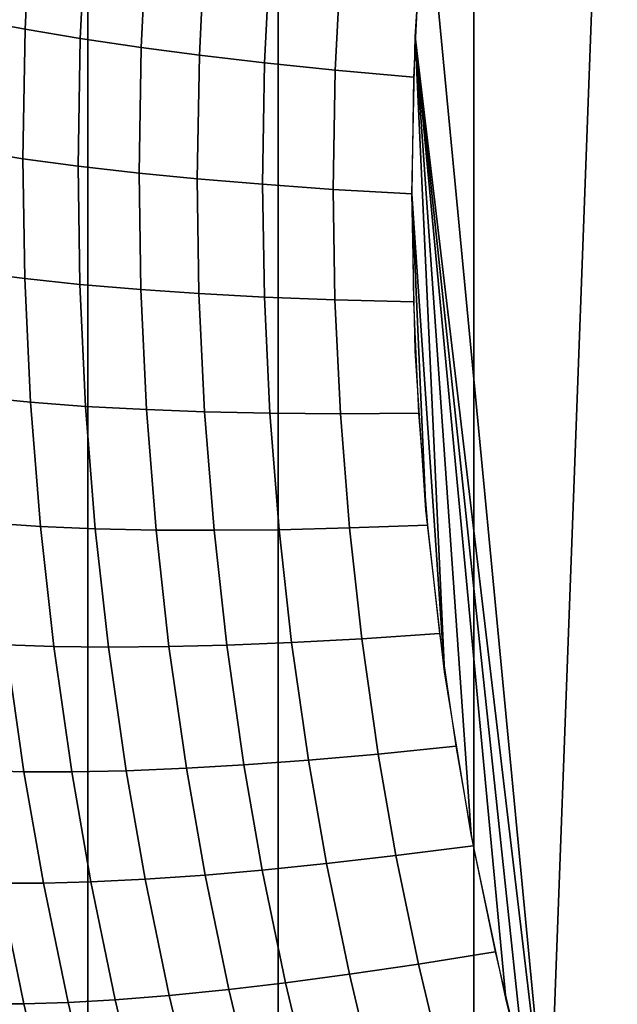
# Model space of a CAD drawing. Units: inches. Extents: x -433 to -244, y -692 to -634.
# Drawn here: x -432 to -432, y -690 to -690 of the extents above; entities that cross this region are included whole.
import ezdxf

# ---------------------------------------------------------------- set-up
doc = ezdxf.new("R2010")
doc.units = ezdxf.units.IN
doc.header["$LTSCALE"] = 0.03937
doc.header["$MEASUREMENT"] = 0
doc.layers.add('Default', color=7, linetype='Continuous')
doc.layers.add('single series a leg', color=5, linetype='Continuous')

msp = doc.modelspace()

# ---------------------------------------------------------------- linework, layer by layer
at = {"layer": 'Default'}
for points in [[(-432.84381, -678.41125, 27.6869), (-409.34381, -665.03625, 27.6869), (-409.34381, -691.78625, 27.6869)], [(-409.34381, -691.78625, 28.6869), (-409.34381, -665.03625, 28.6869), (-432.84381, -678.41125, 28.6869)], [(-432.84381, -691.78625, 27.6869), (-432.84381, -678.41125, 27.6869), (-409.34381, -691.78625, 27.6869)], [(-409.34381, -691.78625, 28.6869), (-432.84381, -678.41125, 28.6869), (-432.84381, -691.78625, 28.6869)]]:
    msp.add_3dface(points, dxfattribs=at)
at = {"layer": 'single series a leg'}
for points in [[(-431.64307, -686.87695, 24.20537), (-431.67578, -686.79034, 24.1932), (-431.67578, -690.11176, 0.56017), (-431.64307, -690.19836, 0.57234)], [(-431.59796, -686.96802, 24.21818), (-431.64307, -686.87695, 24.20537), (-431.64307, -690.19836, 0.57234), (-431.59796, -690.28943, 0.58514)], [(-431.55157, -687.04272, 24.22867), (-431.59796, -686.96802, 24.21818), (-431.59796, -690.28943, 0.58514), (-431.55157, -690.36414, 0.59564)], [(-431.49255, -687.12048, 24.2396), (-431.55157, -687.04272, 24.22867), (-431.55157, -690.36414, 0.59564), (-431.49255, -690.44183, 0.60656)], [(-431.53381, -690.06909, 0.32927), (-431.56293, -689.76453, 0.28647), (-431.51462, -689.5517, 0.25656)], [(-431.51462, -689.5517, 0.25656), (-431.49921, -690.16583, 0.34287), (-431.53381, -690.06909, 0.32927)], [(-431.56549, -689.80231, 0.29178), (-431.56293, -689.76453, 0.28647), (-431.53381, -690.06909, 0.32927)], [(-431.65796, -689.80054, 0.35174), (-431.66943, -689.7984, 0.3645), (-431.66794, -689.76831, 0.36027), (-431.65649, -689.77081, 0.34756)], [(-431.64487, -689.80273, 0.33923), (-431.65796, -689.80054, 0.35174), (-431.65649, -689.77081, 0.34756), (-431.6434, -689.77344, 0.33511)], [(-431.63043, -689.80487, 0.32744), (-431.64487, -689.80273, 0.33923), (-431.6434, -689.77344, 0.33511), (-431.629, -689.77606, 0.32339)], [(-431.61664, -689.8067, 0.31783), (-431.63043, -689.80487, 0.32744), (-431.629, -689.77606, 0.32339), (-431.61523, -689.77832, 0.31384)], [(-431.60117, -689.80853, 0.30866), (-431.61664, -689.8067, 0.31783), (-431.61523, -689.77832, 0.31384), (-431.59976, -689.78058, 0.30473)], [(-431.58444, -689.81024, 0.30043), (-431.60117, -689.80853, 0.30866), (-431.59976, -689.78058, 0.30473), (-431.58307, -689.78284, 0.29659)], [(-431.56586, -689.81189, 0.29312), (-431.58444, -689.81024, 0.30043), (-431.58307, -689.78284, 0.29659), (-431.56451, -689.7851, 0.28936)], [(-431.65848, -689.83124, 0.35605), (-431.66995, -689.82941, 0.36886), (-431.66943, -689.7984, 0.3645), (-431.65796, -689.80054, 0.35174)], [(-431.64539, -689.83301, 0.34348), (-431.65848, -689.83124, 0.35605), (-431.65796, -689.80054, 0.35174), (-431.64487, -689.80273, 0.33923)], [(-431.63092, -689.83466, 0.33163), (-431.64539, -689.83301, 0.34348), (-431.64487, -689.80273, 0.33923), (-431.63043, -689.80487, 0.32744)], [(-431.56631, -689.83954, 0.29701), (-431.56549, -689.80231, 0.29178), (-431.55853, -689.95276, 0.31292)], [(-431.53381, -690.06909, 0.32927), (-431.53918, -690.04962, 0.32654), (-431.56549, -689.80231, 0.29178)], [(-431.53918, -690.04962, 0.32654), (-431.54404, -690.03015, 0.3238), (-431.56549, -689.80231, 0.29178)], [(-431.54404, -690.03015, 0.3238), (-431.55225, -689.99133, 0.31835), (-431.56549, -689.80231, 0.29178)], [(-431.55225, -689.99133, 0.31835), (-431.55853, -689.95276, 0.31292), (-431.56549, -689.80231, 0.29178)], [(-431.61713, -689.836, 0.32195), (-431.63092, -689.83466, 0.33163), (-431.63043, -689.80487, 0.32744), (-431.61664, -689.8067, 0.31783)], [(-431.60165, -689.83728, 0.31271), (-431.61713, -689.836, 0.32195), (-431.61664, -689.8067, 0.31783), (-431.60117, -689.80853, 0.30866)], [(-431.5849, -689.8385, 0.30441), (-431.60165, -689.83728, 0.31271), (-431.60117, -689.80853, 0.30866), (-431.58444, -689.81024, 0.30043)], [(-431.56631, -689.83954, 0.29701), (-431.5849, -689.8385, 0.30441), (-431.58444, -689.81024, 0.30043), (-431.56586, -689.81189, 0.29312)], [(-431.65802, -689.85962, 0.36005), (-431.66949, -689.85815, 0.3729), (-431.66995, -689.82941, 0.36886), (-431.65848, -689.83124, 0.35605)], [(-431.64496, -689.86102, 0.34741), (-431.65802, -689.85962, 0.36005), (-431.65848, -689.83124, 0.35605), (-431.64539, -689.83301, 0.34348)], [(-431.63049, -689.86224, 0.3355), (-431.64496, -689.86102, 0.34741), (-431.64539, -689.83301, 0.34348), (-431.63092, -689.83466, 0.33163)], [(-431.61673, -689.86316, 0.32577), (-431.63049, -689.86224, 0.3355), (-431.63092, -689.83466, 0.33163), (-431.61713, -689.836, 0.32195)], [(-431.60123, -689.86401, 0.31646), (-431.61673, -689.86316, 0.32577), (-431.61713, -689.836, 0.32195), (-431.60165, -689.83728, 0.31271)], [(-431.5845, -689.86469, 0.30808), (-431.60123, -689.86401, 0.31646), (-431.60165, -689.83728, 0.31271), (-431.5849, -689.8385, 0.30441)], [(-431.56592, -689.86511, 0.30061), (-431.5845, -689.86469, 0.30808), (-431.5849, -689.8385, 0.30441), (-431.56631, -689.83954, 0.29701)], [(-431.55853, -689.95276, 0.31292), (-431.56293, -689.91449, 0.30755), (-431.56631, -689.83954, 0.29701)], [(-431.56293, -689.91449, 0.30755), (-431.56549, -689.87671, 0.30224), (-431.56631, -689.83954, 0.29701)], [(-431.65665, -689.88892, 0.36416), (-431.66809, -689.88782, 0.37707), (-431.66949, -689.85815, 0.3729), (-431.65802, -689.85962, 0.36005)], [(-431.64359, -689.88989, 0.35147), (-431.65665, -689.88892, 0.36416), (-431.65802, -689.85962, 0.36005), (-431.64496, -689.86102, 0.34741)], [(-431.62918, -689.89062, 0.3395), (-431.64359, -689.88989, 0.35147), (-431.64496, -689.86102, 0.34741), (-431.63049, -689.86224, 0.3355)], [(-431.61539, -689.89117, 0.3297), (-431.62918, -689.89062, 0.3395), (-431.63049, -689.86224, 0.3355), (-431.61673, -689.86316, 0.32577)], [(-431.59995, -689.89148, 0.32032), (-431.61539, -689.89117, 0.3297), (-431.61673, -689.86316, 0.32577), (-431.60123, -689.86401, 0.31646)], [(-431.58322, -689.89166, 0.31188), (-431.59995, -689.89148, 0.32032), (-431.60123, -689.86401, 0.31646), (-431.5845, -689.86469, 0.30808)], [(-431.5647, -689.89154, 0.30432), (-431.58322, -689.89166, 0.31188), (-431.5845, -689.86469, 0.30808), (-431.56592, -689.86511, 0.30061)], [(-431.65433, -689.91833, 0.36829), (-431.66574, -689.9176, 0.38125), (-431.66809, -689.88782, 0.37707), (-431.65665, -689.88892, 0.36416)], [(-431.6413, -689.91888, 0.35555), (-431.65433, -689.91833, 0.36829), (-431.65665, -689.88892, 0.36416), (-431.64359, -689.88989, 0.35147)], [(-431.62689, -689.91919, 0.34351), (-431.6413, -689.91888, 0.35555), (-431.64359, -689.88989, 0.35147), (-431.62918, -689.89062, 0.3395)], [(-431.61316, -689.91925, 0.33365), (-431.62689, -689.91919, 0.34351), (-431.62918, -689.89062, 0.3395), (-431.61539, -689.89117, 0.3297)], [(-431.59775, -689.91913, 0.3242), (-431.61316, -689.91925, 0.33365), (-431.61539, -689.89117, 0.3297), (-431.59995, -689.89148, 0.32032)], [(-431.58109, -689.9187, 0.31568), (-431.59775, -689.91913, 0.3242), (-431.59995, -689.89148, 0.32032), (-431.58322, -689.89166, 0.31188)], [(-431.56259, -689.91803, 0.30804), (-431.58109, -689.9187, 0.31568), (-431.58322, -689.89166, 0.31188), (-431.5647, -689.89154, 0.30432)], [(-431.65115, -689.94678, 0.37229), (-431.66254, -689.94641, 0.3853), (-431.66574, -689.9176, 0.38125), (-431.65433, -689.91833, 0.36829)], [(-431.63815, -689.9469, 0.35949), (-431.65115, -689.94678, 0.37229), (-431.65433, -689.91833, 0.36829), (-431.6413, -689.91888, 0.35555)], [(-431.55972, -689.94366, 0.31165), (-431.57816, -689.94495, 0.31937), (-431.58109, -689.9187, 0.31568), (-431.56259, -689.91803, 0.30804)], [(-431.62384, -689.94678, 0.34739), (-431.63815, -689.9469, 0.35949), (-431.6413, -689.91888, 0.35555), (-431.62689, -689.91919, 0.34351)], [(-431.61014, -689.94647, 0.33747), (-431.62384, -689.94678, 0.34739), (-431.62689, -689.91919, 0.34351), (-431.61316, -689.91925, 0.33365)], [(-431.59479, -689.94586, 0.32796), (-431.61014, -689.94647, 0.33747), (-431.61316, -689.91925, 0.33365), (-431.59775, -689.91913, 0.3242)], [(-431.57816, -689.94495, 0.31937), (-431.59479, -689.94586, 0.32796), (-431.59775, -689.91913, 0.3242), (-431.58109, -689.9187, 0.31568)], [(-431.55588, -689.9704, 0.31541), (-431.57425, -689.97229, 0.32321), (-431.57816, -689.94495, 0.31937), (-431.55972, -689.94366, 0.31165)], [(-431.65823, -689.97644, 0.38952), (-431.66885, -689.97614, 0.40374), (-431.67322, -689.94574, 0.39947), (-431.66254, -689.94641, 0.3853)], [(-431.64688, -689.97644, 0.37646), (-431.65823, -689.97644, 0.38952), (-431.66254, -689.94641, 0.3853), (-431.65115, -689.94678, 0.37229)], [(-431.60608, -689.97479, 0.34146), (-431.61969, -689.97559, 0.35143), (-431.62384, -689.94678, 0.34739), (-431.61014, -689.94647, 0.33747)], [(-431.59076, -689.97369, 0.33188), (-431.60608, -689.97479, 0.34146), (-431.61014, -689.94647, 0.33747), (-431.59479, -689.94586, 0.32796)], [(-431.57425, -689.97229, 0.32321), (-431.59076, -689.97369, 0.33188), (-431.59479, -689.94586, 0.32796), (-431.57816, -689.94495, 0.31937)], [(-431.63397, -689.9762, 0.3636), (-431.64688, -689.97644, 0.37646), (-431.65115, -689.94678, 0.37229), (-431.63815, -689.9469, 0.35949)], [(-431.61969, -689.97559, 0.35143), (-431.63397, -689.9762, 0.3636), (-431.63815, -689.9469, 0.35949), (-431.62384, -689.94678, 0.34739)], [(-431.55176, -689.99396, 0.31871), (-431.57004, -689.99628, 0.32659), (-431.57425, -689.97229, 0.32321), (-431.55588, -689.9704, 0.31541)], [(-431.58649, -689.99817, 0.33532), (-431.60172, -689.99976, 0.34496), (-431.60608, -689.97479, 0.34146), (-431.59076, -689.97369, 0.33188)], [(-431.57004, -689.99628, 0.32659), (-431.58649, -689.99817, 0.33532), (-431.59076, -689.97369, 0.33188), (-431.57425, -689.97229, 0.32321)], [(-431.65359, -690.00281, 0.39323), (-431.66418, -690.00281, 0.40749), (-431.66885, -689.97614, 0.40374), (-431.65823, -689.97644, 0.38952)], [(-431.64233, -690.0025, 0.38013), (-431.65359, -690.00281, 0.39323), (-431.65823, -689.97644, 0.38952), (-431.64688, -689.97644, 0.37646)], [(-431.62946, -690.00189, 0.36721), (-431.64233, -690.0025, 0.38013), (-431.64688, -689.97644, 0.37646), (-431.63397, -689.9762, 0.3636)], [(-431.61526, -690.00092, 0.35499), (-431.62946, -690.00189, 0.36721), (-431.63397, -689.9762, 0.3636), (-431.61969, -689.97559, 0.35143)], [(-431.60172, -689.99976, 0.34496), (-431.61526, -690.00092, 0.35499), (-431.61969, -689.97559, 0.35143), (-431.60608, -689.97479, 0.34146)], [(-431.54657, -690.0191, 0.32225), (-431.56473, -690.02203, 0.3302), (-431.57004, -689.99628, 0.32659), (-431.55176, -689.99396, 0.31871)], [(-431.56473, -690.02203, 0.3302), (-431.58105, -690.02441, 0.339), (-431.58649, -689.99817, 0.33532), (-431.57004, -689.99628, 0.32659)], [(-431.59619, -690.02643, 0.34871), (-431.60965, -690.02802, 0.3588), (-431.61526, -690.00092, 0.35499), (-431.60172, -689.99976, 0.34496)], [(-431.58105, -690.02441, 0.339), (-431.59619, -690.02643, 0.34871), (-431.60172, -689.99976, 0.34496), (-431.58649, -689.99817, 0.33532)], [(-431.63657, -690.03046, 0.38405), (-431.64777, -690.03113, 0.3972), (-431.65359, -690.00281, 0.39323), (-431.64233, -690.0025, 0.38013)], [(-431.62378, -690.02942, 0.37108), (-431.63657, -690.03046, 0.38405), (-431.64233, -690.0025, 0.38013), (-431.62946, -690.00189, 0.36721)], [(-431.60965, -690.02802, 0.3588), (-431.62378, -690.02942, 0.37108), (-431.62946, -690.00189, 0.36721), (-431.61526, -690.00092, 0.35499)], [(-431.65826, -690.03143, 0.41151), (-431.66708, -690.03143, 0.42546), (-431.67303, -690.00256, 0.4214), (-431.66418, -690.00281, 0.40749)], [(-431.64777, -690.03113, 0.3972), (-431.65826, -690.03143, 0.41151), (-431.66418, -690.00281, 0.40749), (-431.65359, -690.00281, 0.39323)], [(-431.54062, -690.04407, 0.32576), (-431.55862, -690.04755, 0.33378), (-431.56473, -690.02203, 0.3302), (-431.54657, -690.0191, 0.32225)], [(-431.55862, -690.04755, 0.33378), (-431.57486, -690.05042, 0.34266), (-431.58105, -690.02441, 0.339), (-431.56473, -690.02203, 0.3302)], [(-431.57486, -690.05042, 0.34266), (-431.58987, -690.05286, 0.35243), (-431.59619, -690.02643, 0.34871), (-431.58105, -690.02441, 0.339)], [(-431.60324, -690.05487, 0.36258), (-431.61725, -690.0567, 0.37492), (-431.62378, -690.02942, 0.37108), (-431.60965, -690.02802, 0.3588)], [(-431.58987, -690.05286, 0.35243), (-431.60324, -690.05487, 0.36258), (-431.60965, -690.02802, 0.3588), (-431.59619, -690.02643, 0.34871)], [(-431.62994, -690.05811, 0.38794), (-431.64108, -690.05908, 0.40114), (-431.64777, -690.03113, 0.3972), (-431.63657, -690.03046, 0.38405)], [(-431.61725, -690.0567, 0.37492), (-431.62994, -690.05811, 0.38794), (-431.63657, -690.03046, 0.38405), (-431.62378, -690.02942, 0.37108)], [(-431.65149, -690.05975, 0.41549), (-431.66025, -690.06, 0.42948), (-431.66708, -690.03143, 0.42546), (-431.65826, -690.03143, 0.41151)], [(-431.64108, -690.05908, 0.40114), (-431.65149, -690.05975, 0.41549), (-431.65826, -690.03143, 0.41151), (-431.64777, -690.03113, 0.3972)]]:
    msp.add_3dface(points, dxfattribs=at)

doc.saveas('drawing.dxf')
